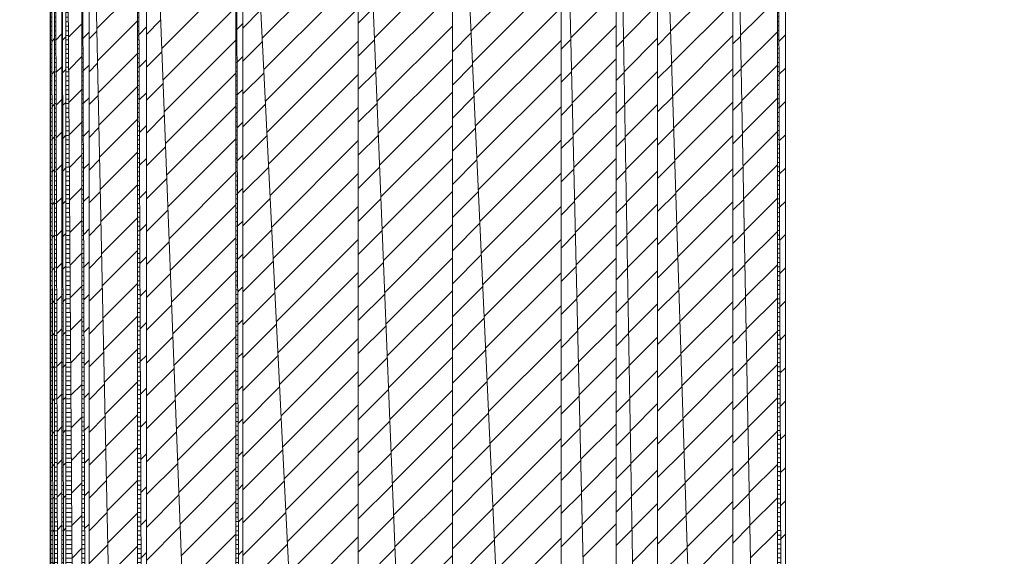
# Model space of a CAD drawing. Units: millimetres. Extents: x -10219 to 21880, y -5588 to 11962.
# Drawn here: x 1833 to 1837, y 2076 to 2079 of the extents above; entities that cross this region are included whole.
import ezdxf

# ---------------------------------------------------------------- set-up
doc = ezdxf.new("R2010")
doc.units = ezdxf.units.MM
doc.styles.add('SimSun', font='simsun.ttc')
doc.dimstyles.get("Standard").update_dxf_attribs({"dimtxt": 0.18, "dimasz": 0.18, "dimexe": 0.18, "dimexo": 0.0625, "dimgap": 0.09, "dimtad": 0, "dimtih": 1, "dimtoh": 1, "dimdec": 4, "dimzin": 0, "dimdsep": 46, "dimtxsty": 'Standard', "dimcen": 0.09, "dimadec": 0, "dimazin": 0, "dimtfac": 1, "dimtdec": 4, "dimtofl": 0, "dimtmove": 0, "dimatfit": 3, "dimfxl": 1, "dimtolj": 1, "dimtzin": 0, "dimarcsym": 0})

# ---------------------------------------------------------------- blocks, each defined once
blk = doc.blocks.new('HATCH163')
at = {"color": 7, "lineweight": 13}
for p, q in [((1835.817022, 2078.632509), (1835.845307, 2078.660795)), ((1835.817508, 2078.488823), (1835.845307, 2078.516623)), ((1835.817993, 2078.345137), (1835.845307, 2078.372451)), ((1835.818479, 2078.201451), (1835.845307, 2078.228279)), ((1835.818965, 2078.057765), (1835.845307, 2078.084107)), ((1835.81945, 2077.914079), (1835.845307, 2077.939936)), ((1835.819936, 2077.770393), (1835.845307, 2077.795764)), ((1835.820422, 2077.626707), (1835.845307, 2077.651592)), ((1835.820907, 2077.483021), (1835.845307, 2077.50742)), ((1835.821393, 2077.339335), (1835.845307, 2077.363249)), ((1835.821879, 2077.195648), (1835.845307, 2077.219077)), ((1835.822364, 2077.051962), (1835.845307, 2077.074905)), ((1835.82285, 2076.908276), (1835.845307, 2076.930733)), ((1835.823336, 2076.76459), (1835.845307, 2076.786562)), ((1835.823821, 2076.620904), (1835.845307, 2076.64239)), ((1835.824307, 2076.477218), (1835.845307, 2076.498218))]:
    blk.add_line(p, q, dxfattribs=at)
blk = doc.blocks.new('HATCH165')
at = {"color": 7, "lineweight": 13}
for p, q in [((1835.651623, 2078.659392), (1835.810853, 2078.818621)), ((1835.654306, 2078.517919), (1835.810853, 2078.674466)), ((1835.65699, 2078.376447), (1835.810853, 2078.53031)), ((1835.659673, 2078.234975), (1835.810853, 2078.386154)), ((1835.662356, 2078.093502), (1835.810853, 2078.241999)), ((1835.665039, 2077.95203), (1835.810853, 2078.097843)), ((1835.667723, 2077.810558), (1835.810853, 2077.953688)), ((1835.670406, 2077.669085), (1835.810853, 2077.809532)), ((1835.673089, 2077.527613), (1835.810853, 2077.665376)), ((1835.675773, 2077.386141), (1835.810853, 2077.521221)), ((1835.678456, 2077.244668), (1835.810853, 2077.377065)), ((1835.681139, 2077.103196), (1835.810853, 2077.232909)), ((1835.683823, 2076.961724), (1835.810853, 2077.088754)), ((1835.686506, 2076.820251), (1835.810853, 2076.944598)), ((1835.689189, 2076.678779), (1835.810853, 2076.800442)), ((1835.691873, 2076.537307), (1835.810853, 2076.656287)), ((1835.694556, 2076.395834), (1835.810853, 2076.512131))]:
    blk.add_line(p, q, dxfattribs=at)
blk = doc.blocks.new('HATCH167')
at = {"color": 7, "lineweight": 13}
for p, q in [((1835.617636, 2078.621662), (1835.651693, 2078.655718)), ((1835.617636, 2078.47757), (1835.654375, 2078.514309)), ((1835.617636, 2078.333479), (1835.657057, 2078.3729)), ((1835.617636, 2078.189388), (1835.659739, 2078.231491)), ((1835.617636, 2078.045297), (1835.662421, 2078.090082)), ((1835.617636, 2077.901206), (1835.665103, 2077.948673)), ((1835.617636, 2077.757115), (1835.667785, 2077.807264)), ((1835.617636, 2077.613024), (1835.670467, 2077.665855)), ((1835.617636, 2077.468933), (1835.673149, 2077.524446)), ((1835.617636, 2077.324842), (1835.675832, 2077.383037)), ((1835.617636, 2077.180751), (1835.678514, 2077.241628)), ((1835.617636, 2077.03666), (1835.681196, 2077.100219)), ((1835.617636, 2076.892568), (1835.683878, 2076.95881)), ((1835.617636, 2076.748477), (1835.68656, 2076.817401)), ((1835.617636, 2076.604386), (1835.689242, 2076.675992)), ((1835.617636, 2076.460295), (1835.691924, 2076.534583))]:
    blk.add_line(p, q, dxfattribs=at)
blk = doc.blocks.new('HATCH169')
at = {"color": 7, "lineweight": 13}
for p, q in [((1835.348469, 2078.676598), (1835.617636, 2078.945765)), ((1835.352936, 2078.537), (1835.617636, 2078.8017)), ((1835.357402, 2078.397401), (1835.617636, 2078.657635)), ((1835.361869, 2078.257803), (1835.617636, 2078.51357)), ((1835.366336, 2078.118204), (1835.617636, 2078.369505)), ((1835.370803, 2077.978606), (1835.617636, 2078.225439)), ((1835.375269, 2077.839007), (1835.617636, 2078.081374)), ((1835.379736, 2077.699409), (1835.617636, 2077.937309)), ((1835.384203, 2077.55981), (1835.617636, 2077.793244)), ((1835.38867, 2077.420212), (1835.617636, 2077.649179)), ((1835.393136, 2077.280614), (1835.617636, 2077.505113)), ((1835.397603, 2077.141015), (1835.617636, 2077.361048)), ((1835.40207, 2077.001417), (1835.617636, 2077.216983)), ((1835.406536, 2076.861818), (1835.617636, 2077.072918)), ((1835.411003, 2076.72222), (1835.617636, 2076.928853)), ((1835.41547, 2076.582621), (1835.617636, 2076.784787)), ((1835.419937, 2076.443023), (1835.617636, 2076.640722)), ((1835.424403, 2076.303424), (1835.617636, 2076.496657))]:
    blk.add_line(p, q, dxfattribs=at)
blk = doc.blocks.new('HATCH171')
at = {"color": 7, "lineweight": 13}
for p, q in [((1835.29203, 2078.61559), (1835.348611, 2078.672171)), ((1835.29203, 2078.471604), (1835.353075, 2078.532649)), ((1835.29203, 2078.327617), (1835.357539, 2078.393127)), ((1835.29203, 2078.183631), (1835.362003, 2078.253605)), ((1835.29203, 2078.039644), (1835.366468, 2078.114082)), ((1835.29203, 2077.895658), (1835.370932, 2077.97456)), ((1835.29203, 2077.751671), (1835.375396, 2077.835038)), ((1835.29203, 2077.607685), (1835.379861, 2077.695516)), ((1835.29203, 2077.463699), (1835.384325, 2077.555994)), ((1835.29203, 2077.319712), (1835.388789, 2077.416472)), ((1835.29203, 2077.175726), (1835.393253, 2077.27695)), ((1835.29203, 2077.031739), (1835.397718, 2077.137428)), ((1835.29203, 2076.887753), (1835.402182, 2076.997905)), ((1835.29203, 2076.743767), (1835.406646, 2076.858383)), ((1835.29203, 2076.59978), (1835.411111, 2076.718861)), ((1835.29203, 2076.455794), (1835.415575, 2076.579339)), ((1835.29203, 2076.311807), (1835.420039, 2076.439817))]:
    blk.add_line(p, q, dxfattribs=at)
blk = doc.blocks.new('HATCH173')
at = {"color": 7, "lineweight": 13}
for p, q in [((1835.144218, 2078.642925), (1835.29203, 2078.790737)), ((1835.146713, 2078.501508), (1835.29203, 2078.646825)), ((1835.149207, 2078.36009), (1835.29203, 2078.502912)), ((1835.151702, 2078.218672), (1835.29203, 2078.358999)), ((1835.154197, 2078.077254), (1835.29203, 2078.215086)), ((1835.156692, 2077.935836), (1835.29203, 2078.071173)), ((1835.159187, 2077.794418), (1835.29203, 2077.927261)), ((1835.161682, 2077.653), (1835.29203, 2077.783348)), ((1835.164176, 2077.511582), (1835.29203, 2077.639435)), ((1835.166671, 2077.370164), (1835.29203, 2077.495522)), ((1835.169166, 2077.228746), (1835.29203, 2077.35161)), ((1835.171661, 2077.087328), (1835.29203, 2077.207697)), ((1835.174156, 2076.94591), (1835.29203, 2077.063784)), ((1835.176651, 2076.804492), (1835.29203, 2076.919871)), ((1835.179145, 2076.663075), (1835.29203, 2076.775959)), ((1835.18164, 2076.521657), (1835.29203, 2076.632046)), ((1835.184135, 2076.380239), (1835.29203, 2076.488133))]:
    blk.add_line(p, q, dxfattribs=at)
blk = doc.blocks.new('HATCH175')
at = {"color": 7, "lineweight": 13}
for p, q in [((1835.112611, 2078.607745), (1835.14428, 2078.639414)), ((1835.112611, 2078.463894), (1835.146773, 2078.498057)), ((1835.112611, 2078.320043), (1835.149267, 2078.356699)), ((1835.112611, 2078.176191), (1835.151761, 2078.215342)), ((1835.112611, 2078.03234), (1835.154255, 2078.073985)), ((1835.112611, 2077.888489), (1835.156749, 2077.932627)), ((1835.112611, 2077.744638), (1835.159242, 2077.79127)), ((1835.112611, 2077.600787), (1835.161736, 2077.649912)), ((1835.112611, 2077.456936), (1835.16423, 2077.508555)), ((1835.112611, 2077.313084), (1835.166724, 2077.367198)), ((1835.112611, 2077.169233), (1835.169217, 2077.22584)), ((1835.112611, 2077.025382), (1835.171711, 2077.084483)), ((1835.112611, 2076.881531), (1835.174205, 2076.943125)), ((1835.112611, 2076.73768), (1835.176699, 2076.801768)), ((1835.112611, 2076.593829), (1835.179192, 2076.660411)), ((1835.112611, 2076.449978), (1835.181686, 2076.519053))]:
    blk.add_line(p, q, dxfattribs=at)
blk = doc.blocks.new('HATCH177')
at = {"color": 7, "lineweight": 13}
for p, q in [((1834.915737, 2078.648126), (1835.112611, 2078.844999)), ((1834.919037, 2078.507598), (1835.112611, 2078.701171)), ((1834.922337, 2078.367069), (1835.112611, 2078.557342)), ((1834.925637, 2078.22654), (1835.112611, 2078.413513)), ((1834.928937, 2078.086011), (1835.112611, 2078.269684)), ((1834.932237, 2077.945482), (1835.112611, 2078.125855)), ((1834.935537, 2077.804954), (1835.112611, 2077.982027)), ((1834.938837, 2077.664425), (1835.112611, 2077.838198)), ((1834.942137, 2077.523896), (1835.112611, 2077.694369)), ((1834.945437, 2077.383367), (1835.112611, 2077.55054)), ((1834.948737, 2077.242838), (1835.112611, 2077.406712)), ((1834.952037, 2077.10231), (1835.112611, 2077.262883)), ((1834.955337, 2076.961781), (1835.112611, 2077.119054)), ((1834.958637, 2076.821252), (1835.112611, 2076.975225)), ((1834.961937, 2076.680723), (1835.112611, 2076.831397)), ((1834.965237, 2076.540194), (1835.112611, 2076.687568)), ((1834.968537, 2076.399666), (1835.112611, 2076.543739))]:
    blk.add_line(p, q, dxfattribs=at)
blk = doc.blocks.new('HATCH179')
at = {"color": 7, "lineweight": 13}
for p, q in [((1834.874058, 2078.599295), (1834.915902, 2078.641138)), ((1834.874058, 2078.455589), (1834.919199, 2078.50073)), ((1834.874058, 2078.311884), (1834.922496, 2078.360322)), ((1834.874058, 2078.168178), (1834.925793, 2078.219913)), ((1834.874058, 2078.024473), (1834.92909, 2078.079505)), ((1834.874058, 2077.880767), (1834.932387, 2077.939097)), ((1834.874058, 2077.737062), (1834.935684, 2077.798688)), ((1834.874058, 2077.593357), (1834.938982, 2077.65828)), ((1834.874058, 2077.449651), (1834.942279, 2077.517872)), ((1834.874058, 2077.305946), (1834.945576, 2077.377463)), ((1834.874058, 2077.16224), (1834.948873, 2077.237055)), ((1834.874058, 2077.018535), (1834.95217, 2077.096647)), ((1834.874058, 2076.874829), (1834.955467, 2076.956239)), ((1834.874058, 2076.731124), (1834.958764, 2076.81583)), ((1834.874058, 2076.587418), (1834.962062, 2076.675422)), ((1834.874058, 2076.443713), (1834.965359, 2076.535014))]:
    blk.add_line(p, q, dxfattribs=at)
blk = doc.blocks.new('HATCH181')
at = {"color": 7, "lineweight": 13}
for p, q in [((1834.483711, 2078.676962), (1834.874058, 2079.067309)), ((1834.490081, 2078.539667), (1834.874058, 2078.923644)), ((1834.496452, 2078.402371), (1834.874058, 2078.779978)), ((1834.502822, 2078.265076), (1834.874058, 2078.636312)), ((1834.509193, 2078.127781), (1834.874058, 2078.492646)), ((1834.515563, 2077.990485), (1834.874058, 2078.34898)), ((1834.521934, 2077.85319), (1834.874058, 2078.205314)), ((1834.528304, 2077.715895), (1834.874058, 2078.061648)), ((1834.534675, 2077.578599), (1834.874058, 2077.917983)), ((1834.541045, 2077.441304), (1834.874058, 2077.774317)), ((1834.547416, 2077.304009), (1834.874058, 2077.630651)), ((1834.553786, 2077.166713), (1834.874058, 2077.486985)), ((1834.560157, 2077.029418), (1834.874058, 2077.343319)), ((1834.566527, 2076.892123), (1834.874058, 2077.199653)), ((1834.572898, 2076.754827), (1834.874058, 2077.055987)), ((1834.579268, 2076.617532), (1834.874058, 2076.912322)), ((1834.585639, 2076.480237), (1834.874058, 2076.768656)), ((1834.592009, 2076.342941), (1834.874058, 2076.62499)), ((1834.59838, 2076.205646), (1834.874058, 2076.481324))]:
    blk.add_line(p, q, dxfattribs=at)
blk = doc.blocks.new('HATCH183')
at = {"color": 7, "lineweight": 13}
for p, q in [((1834.403746, 2078.587313), (1834.48414, 2078.667707)), ((1834.403746, 2078.443814), (1834.490503, 2078.530571)), ((1834.403746, 2078.300316), (1834.496866, 2078.393436)), ((1834.403746, 2078.156817), (1834.503229, 2078.2563)), ((1834.403746, 2078.013318), (1834.509592, 2078.119164)), ((1834.403746, 2077.869819), (1834.515956, 2077.982028)), ((1834.403746, 2077.72632), (1834.522319, 2077.844893)), ((1834.403746, 2077.582821), (1834.528682, 2077.707757)), ((1834.403746, 2077.439322), (1834.535045, 2077.570621)), ((1834.403746, 2077.295823), (1834.541408, 2077.433485)), ((1834.403746, 2077.152325), (1834.547771, 2077.296349)), ((1834.403746, 2077.008826), (1834.554134, 2077.159214)), ((1834.403746, 2076.865327), (1834.560497, 2077.022078)), ((1834.403746, 2076.721828), (1834.566861, 2076.884942)), ((1834.403746, 2076.578329), (1834.573224, 2076.747806)), ((1834.403746, 2076.43483), (1834.579587, 2076.610671)), ((1834.403746, 2076.291331), (1834.58595, 2076.473535))]:
    blk.add_line(p, q, dxfattribs=at)
blk = doc.blocks.new('HATCH185')
at = {"color": 7, "lineweight": 13}
for p, q in [((1834.066016, 2078.648159), (1834.403746, 2078.98589)), ((1834.071566, 2078.510365), (1834.403746, 2078.842545)), ((1834.077117, 2078.372571), (1834.403746, 2078.6992)), ((1834.082668, 2078.234778), (1834.403746, 2078.555856)), ((1834.088219, 2078.096984), (1834.403746, 2078.412511)), ((1834.09377, 2077.95919), (1834.403746, 2078.269166)), ((1834.09932, 2077.821396), (1834.403746, 2078.125822)), ((1834.104871, 2077.683602), (1834.403746, 2077.982477)), ((1834.110422, 2077.545808), (1834.403746, 2077.839132)), ((1834.115973, 2077.408015), (1834.403746, 2077.695788)), ((1834.121524, 2077.270221), (1834.403746, 2077.552443)), ((1834.127075, 2077.132427), (1834.403746, 2077.409098)), ((1834.132625, 2076.994633), (1834.403746, 2077.265754)), ((1834.138176, 2076.856839), (1834.403746, 2077.122409)), ((1834.143727, 2076.719045), (1834.403746, 2076.979065)), ((1834.149278, 2076.581252), (1834.403746, 2076.83572)), ((1834.154829, 2076.443458), (1834.403746, 2076.692375)), ((1834.16038, 2076.305664), (1834.403746, 2076.549031)), ((1834.16593, 2076.16787), (1834.403746, 2076.405686))]:
    blk.add_line(p, q, dxfattribs=at)
blk = doc.blocks.new('HATCH187')
at = {"color": 7, "lineweight": 13}
for p, q in [((1833.996225, 2078.712139), (1834.060835, 2078.776749)), ((1833.996225, 2078.568956), (1834.06638, 2078.639111)), ((1833.996225, 2078.425774), (1834.071925, 2078.501474)), ((1833.996225, 2078.282591), (1834.077469, 2078.363836)), ((1833.996225, 2078.139409), (1834.083014, 2078.226198)), ((1833.996225, 2077.996227), (1834.088558, 2078.08856)), ((1833.996225, 2077.853044), (1834.094103, 2077.950922)), ((1833.996225, 2077.709862), (1834.099647, 2077.813284)), ((1833.996225, 2077.566679), (1834.105192, 2077.675647)), ((1833.996225, 2077.423497), (1834.110736, 2077.538009)), ((1833.996225, 2077.280315), (1834.116281, 2077.400371)), ((1833.996225, 2077.137132), (1834.121825, 2077.262733)), ((1833.996225, 2076.99395), (1834.12737, 2077.125095)), ((1833.996225, 2076.850768), (1834.132915, 2076.987457)), ((1833.996225, 2076.707585), (1834.138459, 2076.849819)), ((1833.996225, 2076.564403), (1834.144004, 2076.712182)), ((1833.996225, 2076.42122), (1834.149548, 2076.574544)), ((1833.996225, 2076.278038), (1834.155093, 2076.436906))]:
    blk.add_line(p, q, dxfattribs=at)
blk = doc.blocks.new('HATCH189')
at = {"color": 7, "lineweight": 13}
for p, q in [((1833.580649, 2078.646704), (1833.996225, 2079.06228)), ((1833.587407, 2078.510396), (1833.996225, 2078.919213)), ((1833.594165, 2078.374087), (1833.996225, 2078.776147)), ((1833.600923, 2078.237779), (1833.996225, 2078.633081)), ((1833.607681, 2078.10147), (1833.996225, 2078.490014)), ((1833.614438, 2077.965161), (1833.996225, 2078.346948)), ((1833.621196, 2077.828853), (1833.996225, 2078.203882)), ((1833.627954, 2077.692544), (1833.996225, 2078.060815)), ((1833.634712, 2077.556236), (1833.996225, 2077.917749)), ((1833.64147, 2077.419927), (1833.996225, 2077.774682)), ((1833.648227, 2077.283619), (1833.996225, 2077.631616)), ((1833.654985, 2077.14731), (1833.996225, 2077.48855)), ((1833.661743, 2077.011002), (1833.996225, 2077.345483)), ((1833.668501, 2076.874693), (1833.996225, 2077.202417)), ((1833.675259, 2076.738385), (1833.996225, 2077.059351)), ((1833.682016, 2076.602076), (1833.996225, 2076.916284)), ((1833.688774, 2076.465768), (1833.996225, 2076.773218)), ((1833.695532, 2076.329459), (1833.996225, 2076.630152)), ((1833.70229, 2076.19315), (1833.996225, 2076.487085))]:
    blk.add_line(p, q, dxfattribs=at)
blk = doc.blocks.new('HATCH191')
at = {"color": 7, "lineweight": 13}
for p, q in [((1833.496171, 2078.690619), (1833.574585, 2078.769032)), ((1833.496171, 2078.547801), (1833.581331, 2078.63296)), ((1833.496171, 2078.404983), (1833.588077, 2078.496889)), ((1833.496171, 2078.262166), (1833.594823, 2078.360817)), ((1833.496171, 2078.119348), (1833.601569, 2078.224746)), ((1833.496171, 2077.97653), (1833.608315, 2078.088674)), ((1833.496171, 2077.833713), (1833.615061, 2077.952603)), ((1833.496171, 2077.690895), (1833.621807, 2077.816531)), ((1833.496171, 2077.548077), (1833.628553, 2077.680459)), ((1833.496171, 2077.40526), (1833.635299, 2077.544388)), ((1833.496171, 2077.262442), (1833.642045, 2077.408316)), ((1833.496171, 2077.119625), (1833.648791, 2077.272245)), ((1833.496171, 2076.976807), (1833.655537, 2077.136173)), ((1833.496171, 2076.833989), (1833.662283, 2077.000101)), ((1833.496171, 2076.691172), (1833.669029, 2076.86403)), ((1833.496171, 2076.548354), (1833.675776, 2076.727958)), ((1833.496171, 2076.405536), (1833.682522, 2076.591887)), ((1833.496171, 2076.262719), (1833.689268, 2076.455815))]:
    blk.add_line(p, q, dxfattribs=at)
blk = doc.blocks.new('HATCH193')
at = {"color": 7, "lineweight": 13}
for p, q in [((1833.471145, 2078.685226), (1833.496171, 2078.710252)), ((1833.471568, 2078.543006), (1833.496171, 2078.567609)), ((1833.47199, 2078.400786), (1833.496171, 2078.424967)), ((1833.472413, 2078.258566), (1833.496171, 2078.282325)), ((1833.472836, 2078.116347), (1833.496171, 2078.139682)), ((1833.473258, 2077.974127), (1833.496171, 2077.99704)), ((1833.473681, 2077.831907), (1833.496171, 2077.854397)), ((1833.474104, 2077.689687), (1833.496171, 2077.711755)), ((1833.474526, 2077.547467), (1833.496171, 2077.569112)), ((1833.474949, 2077.405248), (1833.496171, 2077.42647)), ((1833.475372, 2077.263028), (1833.496171, 2077.283827)), ((1833.475794, 2077.120808), (1833.496171, 2077.141185)), ((1833.476217, 2076.978588), (1833.496171, 2076.998543)), ((1833.47664, 2076.836369), (1833.496171, 2076.8559)), ((1833.477062, 2076.694149), (1833.496171, 2076.713258)), ((1833.477485, 2076.551929), (1833.496171, 2076.570615)), ((1833.477908, 2076.409709), (1833.496171, 2076.427973))]:
    blk.add_line(p, q, dxfattribs=at)
blk = doc.blocks.new('HATCH195')
at = {"color": 7, "lineweight": 13}
for p, q in [((1833.145233, 2078.60218), (1833.466201, 2078.923148)), ((1833.150519, 2078.464853), (1833.466201, 2078.780535)), ((1833.155806, 2078.327526), (1833.466201, 2078.637921)), ((1833.161092, 2078.190198), (1833.466201, 2078.495308)), ((1833.166379, 2078.052871), (1833.466201, 2078.352694)), ((1833.171665, 2077.915544), (1833.466201, 2078.21008)), ((1833.176952, 2077.778217), (1833.466201, 2078.067467)), ((1833.182238, 2077.64089), (1833.466201, 2077.924853)), ((1833.187525, 2077.503563), (1833.466201, 2077.78224)), ((1833.192811, 2077.366236), (1833.466201, 2077.639626)), ((1833.198098, 2077.228909), (1833.466201, 2077.497013)), ((1833.203384, 2077.091581), (1833.466201, 2077.354399)), ((1833.20867, 2076.954254), (1833.466201, 2077.211785)), ((1833.213957, 2076.816927), (1833.466201, 2077.069172)), ((1833.219243, 2076.6796), (1833.466201, 2076.926558)), ((1833.22453, 2076.542273), (1833.466201, 2076.783945)), ((1833.229816, 2076.404946), (1833.466201, 2076.641331)), ((1833.235103, 2076.267619), (1833.466201, 2076.498718))]:
    blk.add_line(p, q, dxfattribs=at)
blk = doc.blocks.new('HATCH197')
at = {"color": 7, "lineweight": 13}
for p, q in [((1833.079018, 2078.662785), (1833.140532, 2078.724299)), ((1833.079018, 2078.520439), (1833.145809, 2078.587229)), ((1833.079018, 2078.378093), (1833.151085, 2078.45016)), ((1833.079018, 2078.235747), (1833.156362, 2078.313091)), ((1833.079018, 2078.093401), (1833.161638, 2078.176021)), ((1833.079018, 2077.951055), (1833.166915, 2078.038952)), ((1833.079018, 2077.80871), (1833.172191, 2077.901883)), ((1833.079018, 2077.666364), (1833.177468, 2077.764813)), ((1833.079018, 2077.524018), (1833.182744, 2077.627744)), ((1833.079018, 2077.381672), (1833.188021, 2077.490674)), ((1833.079018, 2077.239326), (1833.193297, 2077.353605)), ((1833.079018, 2077.09698), (1833.198574, 2077.216536)), ((1833.079018, 2076.954634), (1833.20385, 2077.079466)), ((1833.079018, 2076.812288), (1833.209127, 2076.942397)), ((1833.079018, 2076.669943), (1833.214403, 2076.805328)), ((1833.079018, 2076.527597), (1833.21968, 2076.668258)), ((1833.079018, 2076.385251), (1833.224957, 2076.531189))]:
    blk.add_line(p, q, dxfattribs=at)
blk = doc.blocks.new('HATCH199')
at = {"color": 7, "lineweight": 13}
for p, q in [((1833.046815, 2078.662921), (1833.079018, 2078.695125)), ((1833.047358, 2078.521224), (1833.079018, 2078.552884)), ((1833.047901, 2078.379527), (1833.079018, 2078.410644)), ((1833.048445, 2078.23783), (1833.079018, 2078.268403)), ((1833.048988, 2078.096133), (1833.079018, 2078.126163)), ((1833.049531, 2077.954435), (1833.079018, 2077.983922)), ((1833.050075, 2077.812738), (1833.079018, 2077.841682)), ((1833.050618, 2077.671041), (1833.079018, 2077.699441)), ((1833.051161, 2077.529344), (1833.079018, 2077.557201)), ((1833.051705, 2077.387647), (1833.079018, 2077.41496)), ((1833.052248, 2077.245949), (1833.079018, 2077.27272)), ((1833.052791, 2077.104252), (1833.079018, 2077.130479)), ((1833.053335, 2076.962555), (1833.079018, 2076.988239)), ((1833.053878, 2076.820858), (1833.079018, 2076.845998)), ((1833.054421, 2076.679161), (1833.079018, 2076.703758)), ((1833.054965, 2076.537463), (1833.079018, 2076.561517)), ((1833.055508, 2076.395766), (1833.079018, 2076.419277))]:
    blk.add_line(p, q, dxfattribs=at)
blk = doc.blocks.new('HATCH201')
at = {"color": 7, "lineweight": 13}
for p, q in [((1832.86433, 2078.688161), (1833.040462, 2078.864294)), ((1832.867242, 2078.54887), (1833.040462, 2078.72209)), ((1832.870155, 2078.409579), (1833.040462, 2078.579887)), ((1832.873067, 2078.270288), (1833.040462, 2078.437683)), ((1832.875979, 2078.130997), (1833.040462, 2078.29548)), ((1832.878892, 2077.991706), (1833.040462, 2078.153277)), ((1832.881804, 2077.852415), (1833.040462, 2078.011073)), ((1832.884717, 2077.713124), (1833.040462, 2077.86887)), ((1832.887629, 2077.573833), (1833.040462, 2077.726667)), ((1832.890541, 2077.434542), (1833.040462, 2077.584463)), ((1832.893454, 2077.295251), (1833.040462, 2077.44226)), ((1832.896366, 2077.15596), (1833.040462, 2077.300056)), ((1832.899279, 2077.016669), (1833.040462, 2077.157853)), ((1832.902191, 2076.877378), (1833.040462, 2077.01565)), ((1832.905103, 2076.738087), (1833.040462, 2076.873446)), ((1832.908016, 2076.598796), (1833.040462, 2076.731243)), ((1832.910928, 2076.459505), (1833.040462, 2076.589039)), ((1832.913841, 2076.320215), (1833.040462, 2076.446836))]:
    blk.add_line(p, q, dxfattribs=at)
blk = doc.blocks.new('HATCH203')
at = {"color": 7, "lineweight": 13}
for p, q in [((1832.830546, 2078.643104), (1832.864561, 2078.677119)), ((1832.830546, 2078.501092), (1832.867469, 2078.538015)), ((1832.830546, 2078.359079), (1832.870378, 2078.398911)), ((1832.830546, 2078.217067), (1832.873286, 2078.259807)), ((1832.830546, 2078.075055), (1832.876195, 2078.120703)), ((1832.830546, 2077.933043), (1832.879103, 2077.9816)), ((1832.830546, 2077.79103), (1832.882012, 2077.842496)), ((1832.830546, 2077.649018), (1832.88492, 2077.703392)), ((1832.830546, 2077.507006), (1832.887829, 2077.564288)), ((1832.830546, 2077.364993), (1832.890737, 2077.425184)), ((1832.830546, 2077.222981), (1832.893646, 2077.286081)), ((1832.830546, 2077.080969), (1832.896554, 2077.146977)), ((1832.830546, 2076.938956), (1832.899463, 2077.007873)), ((1832.830546, 2076.796944), (1832.902371, 2076.868769)), ((1832.830546, 2076.654932), (1832.90528, 2076.729665)), ((1832.830546, 2076.512919), (1832.908188, 2076.590562)), ((1832.830546, 2076.370907), (1832.911097, 2076.451458))]:
    blk.add_line(p, q, dxfattribs=at)
blk = doc.blocks.new('HATCH205')
at = {"color": 7, "lineweight": 13}
for p, q in [((1832.804698, 2078.646377), (1832.830546, 2078.672225)), ((1832.805135, 2078.504832), (1832.830546, 2078.530244)), ((1832.805571, 2078.363288), (1832.830546, 2078.388262)), ((1832.806008, 2078.221743), (1832.830546, 2078.246281)), ((1832.806444, 2078.080198), (1832.830546, 2078.1043)), ((1832.806881, 2077.938653), (1832.830546, 2077.962319)), ((1832.807317, 2077.797108), (1832.830546, 2077.820337)), ((1832.807754, 2077.655564), (1832.830546, 2077.678356)), ((1832.80819, 2077.514019), (1832.830546, 2077.536375)), ((1832.808627, 2077.372474), (1832.830546, 2077.394394)), ((1832.809063, 2077.230929), (1832.830546, 2077.252412)), ((1832.809499, 2077.089384), (1832.830546, 2077.110431)), ((1832.809936, 2076.94784), (1832.830546, 2076.96845)), ((1832.810372, 2076.806295), (1832.830546, 2076.826468)), ((1832.810809, 2076.66475), (1832.830546, 2076.684487)), ((1832.811245, 2076.523205), (1832.830546, 2076.542506))]:
    blk.add_line(p, q, dxfattribs=at)
blk = doc.blocks.new('HATCH207')
at = {"color": 7, "lineweight": 13}
for p, q in [((1832.741667, 2078.650614), (1832.799594, 2078.708541)), ((1832.742641, 2078.509641), (1832.799594, 2078.566594)), ((1832.743615, 2078.368668), (1832.799594, 2078.424647)), ((1832.744588, 2078.227694), (1832.799594, 2078.2827)), ((1832.745562, 2078.086721), (1832.799594, 2078.140753)), ((1832.746536, 2077.945748), (1832.799594, 2077.998806)), ((1832.74751, 2077.804775), (1832.799594, 2077.856859)), ((1832.748483, 2077.663802), (1832.799594, 2077.714912)), ((1832.749457, 2077.522828), (1832.799594, 2077.572965)), ((1832.750431, 2077.381855), (1832.799594, 2077.431018)), ((1832.751405, 2077.240882), (1832.799594, 2077.289072)), ((1832.752378, 2077.099909), (1832.799594, 2077.147125)), ((1832.753352, 2076.958936), (1832.799594, 2077.005178)), ((1832.754326, 2076.817962), (1832.799594, 2076.863231)), ((1832.7553, 2076.676989), (1832.799594, 2076.721284)), ((1832.756273, 2076.536016), (1832.799594, 2076.579337)), ((1832.757247, 2076.395043), (1832.799594, 2076.43739))]:
    blk.add_line(p, q, dxfattribs=at)
blk = doc.blocks.new('HATCH209')
at = {"color": 7, "lineweight": 13}
for p, q in [((1832.715691, 2078.637607), (1832.730302, 2078.652217)), ((1832.715938, 2078.495984), (1832.730302, 2078.510347)), ((1832.716185, 2078.354361), (1832.730302, 2078.368477)), ((1832.716432, 2078.212738), (1832.730302, 2078.226607)), ((1832.71668, 2078.071115), (1832.730302, 2078.084737)), ((1832.716927, 2077.929492), (1832.730302, 2077.942867)), ((1832.717174, 2077.787869), (1832.730302, 2077.800997)), ((1832.717421, 2077.646246), (1832.730302, 2077.659126)), ((1832.717668, 2077.504623), (1832.730302, 2077.517256)), ((1832.717915, 2077.363), (1832.730302, 2077.375386)), ((1832.718162, 2077.221377), (1832.730302, 2077.233516)), ((1832.718409, 2077.079754), (1832.730302, 2077.091646)), ((1832.718656, 2076.938131), (1832.730302, 2076.949776)), ((1832.718904, 2076.796508), (1832.730302, 2076.807906)), ((1832.719151, 2076.654885), (1832.730302, 2076.666035)), ((1832.719398, 2076.513262), (1832.730302, 2076.524165))]:
    blk.add_line(p, q, dxfattribs=at)
blk = doc.blocks.new('HATCH211')
at = {"color": 7, "lineweight": 13}
for p, q in [((1832.686566, 2078.638723), (1832.7128, 2078.664957)), ((1832.687009, 2078.497315), (1832.7128, 2078.523106)), ((1832.687452, 2078.355908), (1832.7128, 2078.381256)), ((1832.687895, 2078.214501), (1832.7128, 2078.239406)), ((1832.688338, 2078.073094), (1832.7128, 2078.097556)), ((1832.688781, 2077.931686), (1832.7128, 2077.955705)), ((1832.689224, 2077.790279), (1832.7128, 2077.813855)), ((1832.689667, 2077.648872), (1832.7128, 2077.672005)), ((1832.69011, 2077.507464), (1832.7128, 2077.530154)), ((1832.690553, 2077.366057), (1832.7128, 2077.388304)), ((1832.690996, 2077.22465), (1832.7128, 2077.246454)), ((1832.691439, 2077.083243), (1832.7128, 2077.104604)), ((1832.691882, 2076.941835), (1832.7128, 2076.962753)), ((1832.692325, 2076.800428), (1832.7128, 2076.820903)), ((1832.692768, 2076.659021), (1832.7128, 2076.679053)), ((1832.69321, 2076.517613), (1832.7128, 2076.537203))]:
    blk.add_line(p, q, dxfattribs=at)
blk = doc.blocks.new('HATCH213')
at = {"color": 7, "lineweight": 13}
for p, q in [((1832.668086, 2080.191531), (1832.681386, 2080.204832)), ((1832.668276, 2080.049906), (1832.681386, 2080.063017)), ((1832.668465, 2079.908282), (1832.681386, 2079.921203)), ((1832.668655, 2079.766657), (1832.681386, 2079.779388)), ((1832.668845, 2079.625032), (1832.681386, 2079.637573)), ((1832.669035, 2079.483407), (1832.681386, 2079.495759)), ((1832.669224, 2079.341782), (1832.681386, 2079.353944)), ((1832.669414, 2079.200157), (1832.681386, 2079.21213)), ((1832.669604, 2079.058532), (1832.681386, 2079.070315)), ((1832.669794, 2078.916908), (1832.681386, 2078.9285)), ((1832.669983, 2078.775283), (1832.681386, 2078.786686)), ((1832.670173, 2078.633658), (1832.681386, 2078.644871)), ((1832.670363, 2078.492033), (1832.681386, 2078.503057)), ((1832.670553, 2078.350408), (1832.681386, 2078.361242)), ((1832.670742, 2078.208783), (1832.681386, 2078.219427)), ((1832.670932, 2078.067159), (1832.681386, 2078.077613)), ((1832.671122, 2077.925534), (1832.681386, 2077.935798)), ((1832.671312, 2077.783909), (1832.681386, 2077.793984)), ((1832.671501, 2077.642284), (1832.681386, 2077.652169)), ((1832.671691, 2077.500659), (1832.681386, 2077.510354)), ((1832.671881, 2077.359034), (1832.681386, 2077.36854)), ((1832.672071, 2077.217409), (1832.681386, 2077.226725)), ((1832.67226, 2077.075785), (1832.681386, 2077.084911)), ((1832.67245, 2076.93416), (1832.681386, 2076.943096)), ((1832.67264, 2076.792535), (1832.681386, 2076.801281)), ((1832.67283, 2076.65091), (1832.681386, 2076.659467)), ((1832.673019, 2076.509285), (1832.681386, 2076.517652)), ((1832.673209, 2076.36766), (1832.681386, 2076.375838)), ((1832.673399, 2076.226036), (1832.681386, 2076.234023)), ((1832.673589, 2076.084411), (1832.681386, 2076.092208)), ((1832.673778, 2075.942786), (1832.681386, 2075.950394)), ((1832.673968, 2075.801161), (1832.681386, 2075.808579)), ((1832.674158, 2075.659536), (1832.681386, 2075.666765))]:
    blk.add_line(p, q, dxfattribs=at)
blk = doc.blocks.new('_U0')
at = {"color": 6, "lineweight": 18}
for p, q in [((2604.035493, 2950.255079), (2931.825655, 2950.255079)), ((2915.825655, 2032.441732), (2915.825655, 2950.255079)), ((2604.535492, 2032.441732), (2931.825655, 2032.441732))]:
    blk.add_line(p, q, dxfattribs=at)
for points in [[(2915.825655, 2950.255079), (2920.112842, 2934.255094), (2911.538468, 2934.255063)], [(2915.825655, 2032.441732), (2911.538468, 2048.441716), (2920.112842, 2048.441747)]]:
    blk.add_solid(points, dxfattribs=at)
at = {"color": 6, "linetype": 'Continuous', "lineweight": 13, "insert": (2909.768766, 2427.865897), "char_height": 25, "attachment_point": 7, "rotation": 90, "line_spacing_factor": 1.176104, "style": 'SimSun'}
blk.add_mtext('\\fSimSun|b0|i0;\\W1.0000;917.81', dxfattribs=at)
blk = doc.blocks.new('_U2')
at = {"color": 6, "lineweight": 18}
for p, q in [((2597.962993, 2950.265079), (2992.72678, 2950.265079)), ((2976.72678, 2029.944005), (2976.72678, 2950.265079)), ((1965.543264, 2029.944005), (2992.72678, 2029.944005))]:
    blk.add_line(p, q, dxfattribs=at)
for points in [[(2976.72678, 2950.265079), (2981.013967, 2934.265094), (2972.439593, 2934.265063)], [(2976.72678, 2029.944005), (2972.439593, 2045.943989), (2981.013967, 2045.944021)]]:
    blk.add_solid(points, dxfattribs=at)
at = {"color": 6, "linetype": 'Continuous', "lineweight": 13, "insert": (2970.669891, 2437.598285), "char_height": 25, "attachment_point": 7, "rotation": 90, "line_spacing_factor": 1.176104, "style": 'SimSun'}
blk.add_mtext('\\fSimSun|b0|i0;\\W1.0000;920.3', dxfattribs=at)
blk = doc.blocks.new('_U6')
at = {"color": 4, "lineweight": 25}
for p, q in [((3731.437817, 2950.255079), (3631.474929, 2950.255079)), ((3639.474929, 2950.255079), (3639.474929, 2706.988805)), ((3682.044025, 2706.988805), (3631.474929, 2706.988805))]:
    blk.add_line(p, q, dxfattribs=at)
at = {"color": 4, "lineweight": 18}
for points in [[(3639.474929, 2950.255079), (3643.762116, 2934.255094), (3635.187742, 2934.255063)], [(3639.474929, 2706.988805), (3635.187742, 2722.988789), (3643.762116, 2722.988821)]]:
    blk.add_solid(points, dxfattribs=at)
at = {"color": 3, "linetype": 'Continuous', "lineweight": 13, "insert": (3632.691213, 2769.814934), "char_height": 28, "attachment_point": 7, "rotation": 90, "line_spacing_factor": 1.176104, "style": 'SimSun'}
blk.add_mtext('\\fSimSun|b0|i0;\\W1.0000;243.3', dxfattribs=at)
blk = doc.blocks.new('_U19')
at = {"color": 4, "lineweight": 25}
for p, q in [((3637.421799, 2032.363965), (3637.421799, 2202.263286)), ((3832.40711, 2080.716949), (3629.421799, 2080.716949)), ((3715.27411, 2032.363965), (3629.421799, 2032.363965))]:
    blk.add_line(p, q, dxfattribs=at)
at = {"color": 4, "lineweight": 18}
for points in [[(3637.421799, 2080.716949), (3641.708987, 2064.716965), (3633.134612, 2064.716934)], [(3637.421799, 2032.363965), (3633.134612, 2048.363949), (3641.708987, 2048.363981)]]:
    blk.add_solid(points, dxfattribs=at)
at = {"color": 3, "linetype": 'Continuous', "lineweight": 13, "insert": (3630.638083, 2107.976074), "char_height": 28, "attachment_point": 7, "rotation": 90, "line_spacing_factor": 1.176104, "style": 'SimSun'}
blk.add_mtext('\\fSimSun|b0|i0;\\W1.0000;48.4', dxfattribs=at)

msp = doc.modelspace()

# ---------------------------------------------------------------- hatches: boundary and pattern name
at = {"linetype": 'Continuous', "lineweight": 18}
h = msp.add_hatch(dxfattribs=at)
h.set_pattern_fill('ANSI31', color=35, scale=0.0062, angle=-44.977187, style=0)
h.paths.add_polyline_path([(1835.810853, 2080.457671), (1835.845307, 2070.264357), (1835.810853, 2070.264298)], flags=0)
h = msp.add_hatch(dxfattribs=at)
h.set_pattern_fill('ANSI31', color=35, scale=0.0062, angle=-44.977187, style=0)
h.paths.add_polyline_path([(1835.846609, 2070.30231), (1835.845307, 2080.458833), (1835.846609, 2080.458833)], flags=0)
h = msp.add_hatch(dxfattribs=at)
h.set_pattern_fill('ANSI31', color=35, scale=0.0062, angle=-44.977187, style=0)
h.paths.add_polyline_path([(1833.466201, 2080.34863), (1833.496171, 2070.26435), (1833.466202, 2070.264306)], flags=0)
h = msp.add_hatch(dxfattribs=at)
h.set_pattern_fill('ANSI31', color=35, scale=0.0062, angle=-44.977187, style=0)
h.paths.add_polyline_path([(1832.667954, 2070.264328), (1832.662789, 2080.289261), (1832.667954, 2080.289262)], flags=0)
h = msp.add_hatch(dxfattribs=at)
h.set_pattern_fill('ANSI31', color=35, scale=0.0062, angle=-44.977187, style=0)
h.paths.add_polyline_path([(1832.667954, 2080.289725), (1832.681386, 2070.264333), (1832.667954, 2070.264324)], flags=0)
h = msp.add_hatch(dxfattribs=at)
h.set_pattern_fill('ANSI31', color=35, scale=0.0062, angle=-44.977187, style=0)
h.paths.add_polyline_path([(1832.681386, 2080.292134), (1832.7128, 2070.264352), (1832.681386, 2070.264303)], flags=0)
h = msp.add_hatch(dxfattribs=at)
h.set_pattern_fill('ANSI31', color=35, scale=0.0062, angle=-44.977187, style=0)
h.paths.add_polyline_path([(1832.7128, 2080.294656), (1832.730302, 2070.264336), (1832.7128, 2070.26432)], flags=0)
h = msp.add_hatch(dxfattribs=at)
h.set_pattern_fill('ANSI31', color=35, scale=0.0062, angle=-44.977187, style=0)
h.paths.add_polyline_path([(1832.730302, 2080.296061), (1832.799594, 2070.264448), (1832.730302, 2070.264208)], flags=0)
h = msp.add_hatch(dxfattribs=at)
h.set_pattern_fill('ANSI31', color=35, scale=0.0062, angle=-44.977187, style=0)
h.paths.add_polyline_path([(1832.799594, 2080.301494), (1832.830546, 2070.264352), (1832.799594, 2070.264304)], flags=0)
h = msp.add_hatch(dxfattribs=at)
h.set_pattern_fill('ANSI31', color=35, scale=0.0062, angle=-44.977187, style=0)
h.paths.add_polyline_path([(1833.040462, 2080.319625), (1833.079018, 2070.264365), (1833.040462, 2070.264291)], flags=0)

# ---------------------------------------------------------------- linework, layer by layer
at = {"color": 7, "linetype": 'Continuous', "lineweight": 18}
for p, q in [((1835.810853, 2080.457671), (1835.810853, 2070.264328)), ((1835.845307, 2070.264328), (1835.810853, 2080.457671)), ((1835.845307, 2080.458811), (1835.845307, 2070.264328)), ((1835.845307, 2080.458811), (1835.846609, 2070.30231)), ((1835.845307, 2070.264328), (1835.845307, 2080.458811)), ((1834.874058, 2080.423038), (1834.874058, 2070.264328)), ((1834.874058, 2080.423038), (1835.112611, 2070.264328)), ((1834.874058, 2070.264328), (1834.874058, 2080.423038)), ((1835.112611, 2070.264328), (1834.874058, 2080.423038)), ((1835.112611, 2080.434558), (1835.112611, 2070.264328)), ((1835.112611, 2080.434558), (1835.29203, 2070.264328)), ((1835.112611, 2070.264328), (1835.112611, 2080.434558)), ((1835.29203, 2070.264328), (1835.112611, 2080.434558)), ((1835.29203, 2080.440497), (1835.29203, 2070.264328)), ((1835.29203, 2080.440497), (1835.617636, 2070.264328)), ((1835.29203, 2070.264328), (1835.29203, 2080.440497)), ((1835.617636, 2070.264328), (1835.29203, 2080.440497)), ((1835.617636, 2080.451275), (1835.617636, 2070.264328)), ((1835.617636, 2080.451275), (1835.810853, 2070.264328)), ((1835.617636, 2070.264328), (1835.617636, 2080.451275)), ((1835.810853, 2070.264328), (1835.617636, 2080.451275)), ((1833.996225, 2080.380646), (1833.996225, 2070.264328)), ((1833.996225, 2080.380646), (1834.403746, 2070.264328)), ((1833.996225, 2070.264328), (1833.996225, 2080.380646)), ((1834.403746, 2070.264328), (1833.996225, 2080.380646)), ((1834.403746, 2080.400326), (1834.403746, 2070.264328)), ((1834.403746, 2080.400326), (1834.874058, 2070.264328)), ((1834.403746, 2070.264328), (1834.403746, 2080.400326)), ((1834.874058, 2070.264328), (1834.403746, 2080.400326)), ((1833.466201, 2080.34863), (1833.466201, 2070.264328)), ((1833.496171, 2070.264328), (1833.466201, 2080.34863)), ((1833.496171, 2080.350672), (1833.496171, 2070.264328)), ((1833.496171, 2080.350672), (1833.996225, 2070.264328)), ((1833.496171, 2070.264328), (1833.496171, 2080.350672)), ((1833.996225, 2070.264328), (1833.496171, 2080.350672)), ((1832.66279, 2080.288799), (1832.667954, 2070.264328)), ((1832.66279, 2070.286407), (1832.66279, 2080.288799)), ((1832.681386, 2070.264328), (1832.667954, 2080.289725)), ((1832.681386, 2080.292134), (1832.681386, 2070.264328)), ((1832.7128, 2070.264328), (1832.681386, 2080.292134)), ((1832.7128, 2080.294656), (1832.7128, 2070.264328)), ((1832.730302, 2070.264328), (1832.7128, 2080.294656)), ((1832.730302, 2080.296061), (1832.730302, 2070.264328)), ((1832.799594, 2070.264328), (1832.730302, 2080.296061)), ((1832.799594, 2080.301494), (1832.799594, 2070.264328)), ((1832.830546, 2070.264328), (1832.799594, 2080.301494)), ((1832.830546, 2080.30392), (1832.830546, 2070.264328)), ((1832.830546, 2080.30392), (1833.040462, 2070.264328)), ((1832.830546, 2070.264328), (1832.830546, 2080.30392)), ((1833.040462, 2070.264328), (1832.830546, 2080.30392)), ((1833.040462, 2080.319625), (1833.040462, 2070.264328)), ((1833.079018, 2070.264328), (1833.040462, 2080.319625)), ((1833.079018, 2080.322252), (1833.079018, 2070.264328)), ((1833.079018, 2080.322252), (1833.466201, 2070.264328)), ((1833.079018, 2070.264328), (1833.079018, 2080.322252)), ((1833.466201, 2070.264328), (1833.079018, 2080.322252))]:
    msp.add_line(p, q, dxfattribs=at)

# ---------------------------------------------------------------- block references
for name in ['HATCH165', 'HATCH181', 'HATCH177', 'HATCH173', 'HATCH169', 'HATCH189', 'HATCH185', 'HATCH163', 'HATCH195', 'HATCH201', 'HATCH207', 'HATCH199', 'HATCH193', 'HATCH213', 'HATCH211', 'HATCH209', 'HATCH205', 'HATCH171', 'HATCH187', 'HATCH183', 'HATCH191', 'HATCH197', 'HATCH167', 'HATCH179', 'HATCH203', 'HATCH175']:
    msp.add_blockref(name, (0, 0), dxfattribs=at)

# ---------------------------------------------------------------- dimensions: what is measured, and where the dimension line sits
at = {"color": 6, "linetype": 'Continuous', "lineweight": 13}
dim = msp.add_linear_dim(base=(-5473.776976, -3356.524724), p1=(2602.535492, 2032.441732), p2=(2602.035493, 2950.255079), angle=90, dimstyle='Standard', override={"dimtxt": 25, "dimasz": 16, "dimexe": 16, "dimexo": 2, "dimgap": 12.5, "dimtad": 1, "dimtih": 0, "dimtoh": 0, "dimdec": 2, "dimlfac": 1, "dimzin": 8, "dimdsep": 46, "dimlunit": 2, "dimtxsty": 'SimSun', "dimsah": 1, "dimse1": 0, "dimse2": 0, "dimsd1": 0, "dimsd2": 0, "dimclrd": 6, "dimclre": 6, "dimclrt": 6, "dimtol": 0, "dimtm": -0.1, "dimtfac": 0.14, "dimtdec": 2, "dimtofl": 1, "dimtmove": 0, "dimtzin": 8, "dimlwd": 18, "dimlwe": 18}, dxfattribs=at)
dim.commit()
dim.dimension.update_dxf_attribs({"geometry": '_U0', "text_midpoint": (2915.825655, 2491.348405), "dimtype": 160})
at = {"color": 3, "linetype": 'Continuous', "lineweight": 13}
for base, p1, p2, picture, middle in [((-3673.70523, -3099.636207), (3743.437817, 2950.255079), (3694.044025, 2706.988805), '_U6', (3639.474929, 2828.621942)), ((-10218.897985, -5587.555804), (3727.27411, 2032.363965), (3844.40711, 2080.716949), '_U19', (3637.421799, 2154.48968))]:
    dim = msp.add_linear_dim(base=base, p1=p1, p2=p2, angle=90, dimstyle='Standard', override={"dimtxt": 28, "dimasz": 16, "dimexe": 8, "dimexo": 12, "dimgap": 14, "dimtad": 1, "dimtih": 0, "dimtoh": 0, "dimdec": 1, "dimlfac": 1, "dimdsep": 46, "dimlunit": 2, "dimtxsty": 'SimSun', "dimsah": 1, "dimse1": 0, "dimse2": 0, "dimsd1": 0, "dimsd2": 0, "dimclrd": 4, "dimclre": 4, "dimclrt": 3, "dimtol": 0, "dimtm": -0.1, "dimtfac": 0.125, "dimtdec": 2, "dimtofl": 1, "dimtmove": 0, "dimlwd": 25, "dimlwe": 25}, dxfattribs=at)
    dim.commit()
    dim.dimension.update_dxf_attribs({"geometry": picture, "text_midpoint": middle, "dimtype": 160})
at = {"color": 6, "linetype": 'Continuous', "lineweight": 13}
dim = msp.add_linear_dim(base=(550.319513, 835.444491), p1=(1963.543264, 2029.944005), p2=(2595.962993, 2950.265079), angle=90, text='\\fSimSun|b0|i0;\\C6;920.3', dimstyle='Standard', override={"dimtxt": 25, "dimasz": 16, "dimexe": 16, "dimexo": 2, "dimgap": 12.5, "dimtad": 1, "dimtih": 0, "dimtoh": 0, "dimdec": 2, "dimlfac": 1, "dimzin": 8, "dimdsep": 46, "dimlunit": 2, "dimpost": '', "dimtxsty": 'SimSun', "dimsah": 1, "dimse1": 0, "dimse2": 0, "dimsd1": 0, "dimsd2": 0, "dimclrd": 6, "dimclre": 6, "dimclrt": 6, "dimtol": 0, "dimtm": -0.1, "dimtfac": 0.14, "dimtdec": 2, "dimtofl": 1, "dimtmove": 0, "dimtzin": 8, "dimlwd": 18, "dimlwe": 18}, dxfattribs=at)
dim.commit()
dim.dimension.update_dxf_attribs({"geometry": '_U2', "text_midpoint": (2976.72678, 2490.104542), "dimtype": 160})

doc.saveas('drawing.dxf')
